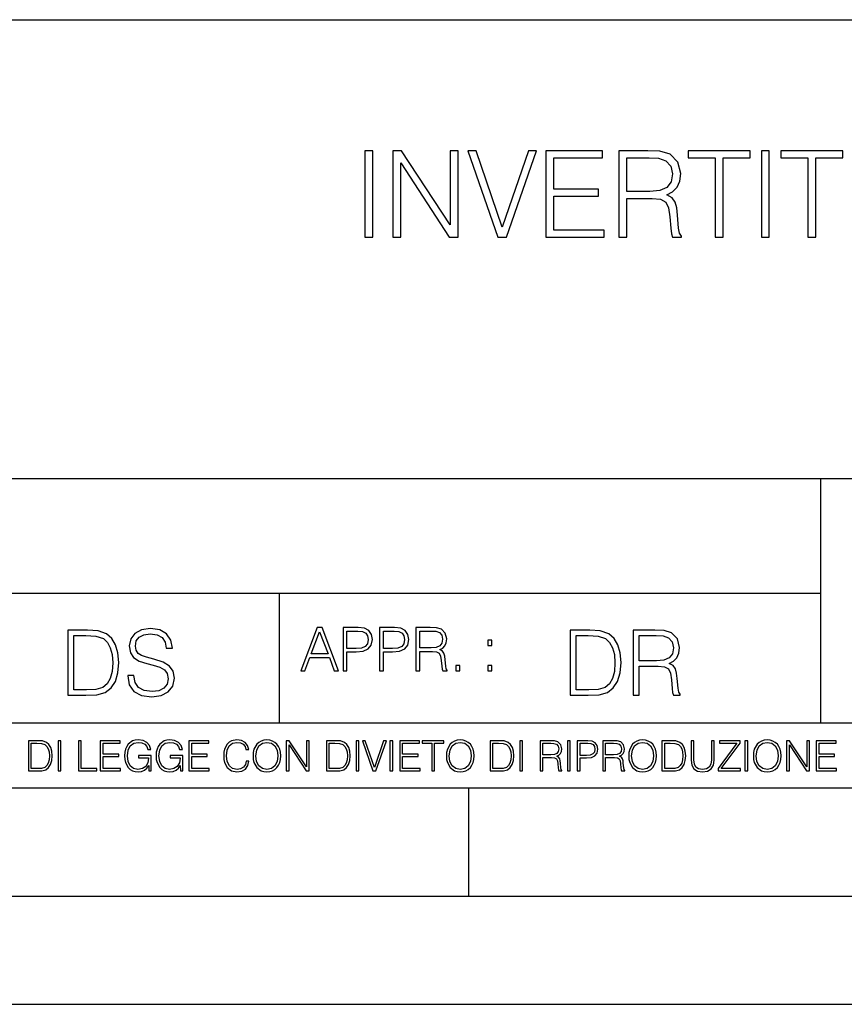
# Model space of a CAD drawing. Extents: x 0 to 420, y 0 to 297.
# Drawn here: x 293 to 331, y 0 to 46 of the extents above; entities that cross this region are included whole.
import ezdxf

# ---------------------------------------------------------------- set-up
doc = ezdxf.new("R2010")
doc.units = 0
doc.layers.get('0').update_dxf_attribs({"linetype": 'CONTINUOUS'})

msp = doc.modelspace()

# ---------------------------------------------------------------- linework, layer by layer
at = {"color": 7}
for p, q in [((234.999802, 45.500252), (410, 45.500252)), ((254.999802, 24.300249), (410, 24.300249)), ((329.999786, 13.00025), (329.999786, 24.300249)), ((234.999802, 19.00025), (329.999786, 19.00025)), ((304.999786, 13.00025), (304.999786, 19.00025)), ((234.999802, 13.00025), (410, 13.00025)), ((25.000401, 9.99976), (410, 9.99976)), ((234.999802, 10.00025), (410, 10.00025)), ((313.75, 4.99976), (313.75, 9.99976)), ((267.5, 4.99976), (415, 4.99976)), ((0, 0), (420, 0)), ((0, 0), (420, 0))]:
    msp.add_line(p, q, dxfattribs=at)
for points in [[(308.940887, 35.447609), (309.308075, 35.447609), (309.308075, 39.447609), (308.940887, 39.447609)], [(310.231567, 35.447609), (310.598755, 35.447609), (310.598755, 38.880154), (312.846313, 35.447609), (313.252441, 35.447609), (313.252441, 39.447609), (312.885254, 39.447609), (312.885254, 36.015064), (310.637695, 39.447609), (310.231567, 39.447609)], [(315.088318, 35.447609), (315.483307, 35.447609), (316.868561, 39.447609), (316.49585, 39.447609), (315.288605, 35.914925), (314.08136, 39.447609), (313.69751, 39.447609)], [(317.308075, 35.447609), (319.995148, 35.447609), (319.995148, 35.775841), (317.675262, 35.775841), (317.675262, 37.339127), (319.733673, 37.339127), (319.733673, 37.667358), (317.675262, 37.667358), (317.675262, 39.119377), (319.928375, 39.119377), (319.928375, 39.447609), (317.308075, 39.447609)], [(320.673859, 35.447609), (321.041046, 35.447609), (321.041046, 37.238987), (322.20932, 37.238987), (322.604309, 37.200043), (322.843536, 37.066525), (322.965942, 36.80505), (323.02713, 36.387802), (323.071625, 35.859291), (323.105011, 35.608944), (323.160645, 35.447609), (323.566772, 35.447609), (323.566772, 35.503242), (323.483307, 35.631199), (323.438812, 35.870419), (323.388733, 36.471252), (323.349792, 36.810612), (323.277466, 37.072086), (323.132843, 37.266804), (322.888031, 37.400322), (323.160645, 37.544968), (323.366486, 37.756371), (323.488892, 38.0401), (323.533386, 38.385021), (323.405426, 38.919098), (323.043823, 39.286274), (322.576508, 39.425354), (322.009033, 39.447609), (320.673859, 39.447609)], [(325.124481, 35.447609), (325.491669, 35.447609), (325.491669, 39.119377), (326.737823, 39.119377), (326.737823, 39.447609), (323.878296, 39.447609), (323.878296, 39.119377), (325.124481, 39.119377)], [(327.260773, 35.447609), (327.62796, 35.447609), (327.62796, 39.447609), (327.260773, 39.447609)], [(329.402649, 35.447609), (329.769836, 35.447609), (329.769836, 39.119377), (331.015991, 39.119377), (331.015991, 39.447609), (328.156464, 39.447609), (328.156464, 39.119377), (329.402649, 39.119377)], [(321.041046, 37.567219), (321.041046, 39.119377), (322.08136, 39.119377), (322.51532, 39.097122), (322.854675, 38.980293), (323.071625, 38.72438), (323.15509, 38.373894), (323.088318, 38.001156), (322.89917, 37.750809), (322.570923, 37.606163), (322.103638, 37.567219)], [(297.991638, 15.195244), (297.991638, 15.174381), (298.062561, 14.757135), (298.279541, 14.452546), (298.630005, 14.268957), (299.109833, 14.202198), (299.539612, 14.264785), (299.865051, 14.435856), (300.069519, 14.707066), (300.144623, 15.07007), (300.086212, 15.39135), (299.915131, 15.633352), (299.623047, 15.812768), (299.20163, 15.950459), (298.851166, 16.038082), (298.621674, 16.113186), (298.467285, 16.217497), (298.375488, 16.35936), (298.346283, 16.551294), (298.388, 16.789124), (298.521515, 16.96854), (298.738495, 17.077024), (299.034729, 17.11875), (299.343506, 17.072851), (299.577148, 16.943506), (299.719025, 16.734882), (299.773254, 16.451155), (300.057007, 16.451155), (299.981903, 16.835022), (299.781616, 17.122921), (299.468689, 17.302338), (299.047272, 17.364923), (298.634186, 17.302338), (298.325409, 17.13961), (298.129333, 16.885092), (298.062561, 16.559639), (298.11264, 16.242533), (298.262848, 16.021391), (298.517365, 15.862838), (298.880371, 15.746009), (299.164093, 15.675077), (299.47702, 15.574938), (299.694, 15.453937), (299.819153, 15.282866), (299.860901, 15.040863), (299.810822, 14.794687), (299.664795, 14.606927), (299.431122, 14.485926), (299.114014, 14.448374), (298.755188, 14.498443), (298.49231, 14.644479), (298.32959, 14.878137), (298.27536, 15.195244)], [(305.98587, 15.412767), (306.177826, 15.412767), (306.405914, 16.024729), (307.307159, 16.024729), (307.532471, 15.412767), (307.724396, 15.412767), (306.965027, 17.412767), (306.74527, 17.412767)], [(307.935822, 15.412767), (308.119385, 15.412767), (308.119385, 16.28064), (308.544983, 16.28064), (308.870453, 16.314018), (309.104095, 16.419722), (309.243195, 16.597746), (309.290466, 16.850876), (309.248749, 17.095661), (309.123566, 17.270905), (308.920502, 17.376606), (308.634003, 17.412767), (307.935822, 17.412767)], [(309.615906, 15.412767), (309.7995, 15.412767), (309.7995, 16.28064), (310.225098, 16.28064), (310.550537, 16.314018), (310.78421, 16.419722), (310.923279, 16.597746), (310.970581, 16.850876), (310.928864, 17.095661), (310.80368, 17.270905), (310.600616, 17.376606), (310.314117, 17.412767), (309.615906, 17.412767)], [(311.296021, 15.412767), (311.479614, 15.412767), (311.479614, 16.308456), (312.063751, 16.308456), (312.261261, 16.288984), (312.380859, 16.222225), (312.442078, 16.091488), (312.472656, 15.882865), (312.494934, 15.618608), (312.511597, 15.493435), (312.539429, 15.412767), (312.742493, 15.412767), (312.742493, 15.440584), (312.700775, 15.504561), (312.678497, 15.624172), (312.653473, 15.924589), (312.634003, 16.094269), (312.597839, 16.225006), (312.525513, 16.322365), (312.403137, 16.389124), (312.539429, 16.461447), (312.642334, 16.567148), (312.703552, 16.709013), (312.7258, 16.881474), (312.661804, 17.148512), (312.481018, 17.3321), (312.247345, 17.401642), (311.963623, 17.412767), (311.296021, 17.412767)], [(295.934601, 17.285646), (295.229462, 17.285646), (295.229462, 14.285647), (296.055603, 14.285647), (296.564636, 14.30651), (296.952698, 14.414993), (297.219727, 14.623617), (297.420013, 14.924034), (297.541016, 15.312073), (297.582733, 15.791906), (297.541016, 16.238359), (297.432526, 16.609709), (297.253113, 16.905952), (297.015259, 17.122921), (296.618896, 17.260612), (296.139069, 17.285646)], [(295.504852, 14.531822), (295.504852, 17.039473), (296.055603, 17.039473), (296.514587, 17.01861), (296.865051, 16.905952), (297.052826, 16.726538), (297.18634, 16.480362), (297.269806, 16.167427), (297.299011, 15.783561), (297.269806, 15.383005), (297.18634, 15.061726), (297.044464, 14.81555), (296.844208, 14.644479), (296.518738, 14.548512), (296.084808, 14.531822)], [(306.467102, 16.188845), (306.85376, 17.218052), (307.243195, 16.188845)], [(308.119385, 16.444756), (308.119385, 17.24865), (308.625641, 17.24865), (308.837067, 17.223616), (308.984497, 17.151293), (309.070709, 17.0289), (309.101318, 16.853657), (309.065155, 16.661724), (308.965027, 16.536551), (308.792542, 16.464228), (308.54776, 16.444756)], [(309.7995, 16.444756), (309.7995, 17.24865), (310.305756, 17.24865), (310.517181, 17.223616), (310.664612, 17.151293), (310.750824, 17.0289), (310.781433, 16.853657), (310.74527, 16.661724), (310.645142, 16.536551), (310.472656, 16.464228), (310.227875, 16.444756)], [(311.479614, 16.472572), (311.479614, 17.24865), (311.999786, 17.24865), (312.216766, 17.237524), (312.386444, 17.17911), (312.494934, 17.051155), (312.536652, 16.87591), (312.503265, 16.689541), (312.408691, 16.564367), (312.244568, 16.492044), (312.010925, 16.472572)], [(319.134583, 17.285646), (318.429443, 17.285646), (318.429443, 14.285647), (319.255585, 14.285647), (319.764618, 14.30651), (320.152679, 14.414993), (320.419708, 14.623617), (320.619995, 14.924034), (320.740997, 15.312073), (320.782715, 15.791906), (320.740997, 16.238359), (320.632507, 16.609709), (320.453094, 16.905952), (320.21524, 17.122921), (319.818878, 17.260612), (319.33905, 17.285646)], [(318.704834, 14.531822), (318.704834, 17.039473), (319.255585, 17.039473), (319.714569, 17.01861), (320.065033, 16.905952), (320.252808, 16.726538), (320.386322, 16.480362), (320.469788, 16.167427), (320.498993, 15.783561), (320.469788, 15.383005), (320.386322, 15.061726), (320.244446, 14.81555), (320.044189, 14.644479), (319.718719, 14.548512), (319.28479, 14.531822)], [(321.337646, 14.285647), (321.613037, 14.285647), (321.613037, 15.62918), (322.489258, 15.62918), (322.785492, 15.599973), (322.964905, 15.499834), (323.056702, 15.303728), (323.1026, 14.990793), (323.135986, 14.59441), (323.161011, 14.406649), (323.202728, 14.285647), (323.507324, 14.285647), (323.507324, 14.327372), (323.444733, 14.423339), (323.411346, 14.602755), (323.37381, 15.05338), (323.344604, 15.3079), (323.290344, 15.504006), (323.181885, 15.650043), (322.998291, 15.750181), (323.202728, 15.858665), (323.357117, 16.01722), (323.448914, 16.230015), (323.4823, 16.488707), (323.386322, 16.889263), (323.115112, 17.164646), (322.764618, 17.268957), (322.33905, 17.285646), (321.337646, 17.285646)], [(321.613037, 15.875355), (321.613037, 17.039473), (322.39328, 17.039473), (322.718719, 17.022781), (322.973236, 16.93516), (323.135986, 16.743227), (323.198547, 16.480362), (323.148499, 16.200808), (323.006622, 16.013046), (322.760468, 15.904562), (322.409973, 15.875355)], [(314.620087, 16.581057), (314.80368, 16.581057), (314.80368, 16.828623), (314.620087, 16.828623)], [(313.151398, 15.412767), (313.334961, 15.412767), (313.334961, 15.660334), (313.151398, 15.660334)], [(314.620087, 15.412767), (314.80368, 15.412767), (314.80368, 15.660334), (314.620087, 15.660334)], [(293.734528, 12.181828), (293.405457, 12.181828), (293.405457, 10.781829), (293.790985, 10.781829), (294.028534, 10.791565), (294.209625, 10.842191), (294.334259, 10.939548), (294.427704, 11.079742), (294.484192, 11.260827), (294.503662, 11.48475), (294.484192, 11.693094), (294.433563, 11.866391), (294.349823, 12.004639), (294.238831, 12.10589), (294.053864, 12.170146), (293.829926, 12.181828)], [(293.533966, 10.89671), (293.533966, 12.066947), (293.790985, 12.066947), (294.005188, 12.057211), (294.168732, 12.004639), (294.256348, 11.920911), (294.318665, 11.806029), (294.357605, 11.659993), (294.371246, 11.480855), (294.357605, 11.293929), (294.318665, 11.143998), (294.252472, 11.029117), (294.158997, 10.949284), (294.007141, 10.904499), (293.804626, 10.89671)], [(294.772369, 10.781829), (294.900879, 10.781829), (294.900879, 12.181828), (294.772369, 12.181828)], [(295.710876, 10.781829), (296.557892, 10.781829), (296.557892, 10.89671), (295.839386, 10.89671), (295.839386, 12.181828), (295.710876, 12.181828)], [(296.723389, 10.781829), (297.663879, 10.781829), (297.663879, 10.89671), (296.851898, 10.89671), (296.851898, 11.443859), (297.572357, 11.443859), (297.572357, 11.558742), (296.851898, 11.558742), (296.851898, 12.066947), (297.640503, 12.066947), (297.640503, 12.181828), (296.723389, 12.181828)], [(298.972351, 10.781829), (299.075562, 10.781829), (299.075562, 11.500327), (298.491394, 11.500327), (298.491394, 11.385445), (298.952881, 11.385445), (298.952881, 11.379603), (298.919769, 11.157629), (298.822418, 10.994068), (298.66861, 10.892817), (298.464142, 10.857768), (298.261658, 10.900605), (298.107819, 11.025223), (298.008514, 11.223831), (297.975403, 11.486697), (298.008514, 11.751509), (298.107819, 11.944277), (298.265533, 12.063053), (298.479736, 12.103943), (298.64328, 12.080577), (298.777649, 12.014374), (298.873047, 11.911175), (298.925629, 11.774875), (299.058044, 11.774875), (298.995728, 11.959854), (298.875, 12.100049), (298.699768, 12.187671), (298.477783, 12.218824), (298.339539, 12.205194), (298.214905, 12.168199), (298.016296, 12.02411), (297.942322, 11.918963), (297.887787, 11.794346), (297.852753, 11.64831), (297.843018, 11.48475), (297.852753, 11.319242), (297.885834, 11.173205), (298.010468, 10.939548), (298.100037, 10.853873), (298.209076, 10.793511), (298.331726, 10.756516), (298.470001, 10.742886), (298.627716, 10.764304), (298.765961, 10.818825), (298.876953, 10.908394), (298.95874, 11.029117)], [(300.430786, 10.781829), (300.533966, 10.781829), (300.533966, 11.500327), (299.949829, 11.500327), (299.949829, 11.385445), (300.411316, 11.385445), (300.411316, 11.379603), (300.378204, 11.157629), (300.280853, 10.994068), (300.127014, 10.892817), (299.922577, 10.857768), (299.720062, 10.900605), (299.566223, 11.025223), (299.466919, 11.223831), (299.433838, 11.486697), (299.466919, 11.751509), (299.566223, 11.944277), (299.723969, 12.063053), (299.938141, 12.103943), (300.101715, 12.080577), (300.236053, 12.014374), (300.331482, 11.911175), (300.384033, 11.774875), (300.516449, 11.774875), (300.454132, 11.959854), (300.333405, 12.100049), (300.158173, 12.187671), (299.936188, 12.218824), (299.797943, 12.205194), (299.67334, 12.168199), (299.474731, 12.02411), (299.400726, 11.918963), (299.346222, 11.794346), (299.311157, 11.64831), (299.301422, 11.48475), (299.311157, 11.319242), (299.344269, 11.173205), (299.468872, 10.939548), (299.558441, 10.853873), (299.66748, 10.793511), (299.790161, 10.756516), (299.928406, 10.742886), (300.086121, 10.764304), (300.224365, 10.818825), (300.335358, 10.908394), (300.417145, 11.029117)], [(300.818268, 10.781829), (301.758728, 10.781829), (301.758728, 10.89671), (300.946777, 10.89671), (300.946777, 11.443859), (301.667206, 11.443859), (301.667206, 11.558742), (300.946777, 11.558742), (300.946777, 12.066947), (301.735352, 12.066947), (301.735352, 12.181828), (300.818268, 12.181828)], [(303.464417, 11.239408), (303.425476, 11.077795), (303.33786, 10.957072), (303.207397, 10.88308), (303.039948, 10.857768), (302.837463, 10.898658), (302.685577, 11.019381), (302.588196, 11.21799), (302.555115, 11.486697), (302.588196, 11.751509), (302.683624, 11.944277), (302.833557, 12.063053), (303.036072, 12.103943), (303.19574, 12.080577), (303.322296, 12.014374), (303.409912, 11.909228), (303.450806, 11.772927), (303.577362, 11.772927), (303.53064, 11.955959), (303.419647, 12.096154), (303.252197, 12.185723), (303.036072, 12.218824), (302.782928, 12.168199), (302.677795, 12.107838), (302.588196, 12.02411), (302.465546, 11.794346), (302.432434, 11.64831), (302.422699, 11.48475), (302.432434, 11.317295), (302.465546, 11.171259), (302.586273, 10.937601), (302.779022, 10.791565), (303.032166, 10.742886), (303.256073, 10.777935), (303.427429, 10.873344), (303.540375, 11.029117), (303.591003, 11.239408)], [(303.777924, 11.480855), (303.787659, 11.315348), (303.822693, 11.171259), (303.951233, 10.939548), (304.153717, 10.793511), (304.27832, 10.756516), (304.418518, 10.742886), (304.556763, 10.756516), (304.681396, 10.793511), (304.792389, 10.853873), (304.885864, 10.939548), (304.959839, 11.044694), (305.014343, 11.171259), (305.047455, 11.315348), (305.061096, 11.480855), (305.049408, 11.644416), (305.014343, 11.788505), (304.959839, 11.91507), (304.885864, 12.022162), (304.792389, 12.10589), (304.681396, 12.166252), (304.556763, 12.205194), (304.418518, 12.218824), (304.27832, 12.205194), (304.153717, 12.166252), (304.044678, 12.10589), (303.951233, 12.022162), (303.822693, 11.788505), (303.787659, 11.642468)], [(303.910339, 11.480855), (303.947327, 11.741774), (304.050537, 11.938436), (304.212128, 12.061106), (304.418518, 12.103943), (304.626892, 12.061106), (304.78656, 11.938436), (304.891693, 11.74372), (304.92868, 11.480855), (304.891693, 11.216043), (304.78656, 11.021328), (304.626892, 10.898658), (304.418518, 10.857768), (304.210205, 10.898658), (304.050537, 11.021328), (303.945374, 11.216043)], [(305.312256, 10.781829), (305.440796, 10.781829), (305.440796, 11.98322), (306.227417, 10.781829), (306.369568, 10.781829), (306.369568, 12.181828), (306.241058, 12.181828), (306.241058, 10.980438), (305.454407, 12.181828), (305.312256, 12.181828)], [(307.498932, 12.181828), (307.169861, 12.181828), (307.169861, 10.781829), (307.555389, 10.781829), (307.792938, 10.791565), (307.97403, 10.842191), (308.098633, 10.939548), (308.192108, 11.079742), (308.248566, 11.260827), (308.268066, 11.48475), (308.248566, 11.693094), (308.197937, 11.866391), (308.114227, 12.004639), (308.003235, 12.10589), (307.818237, 12.170146), (307.59433, 12.181828)], [(307.29837, 10.89671), (307.29837, 12.066947), (307.555389, 12.066947), (307.769592, 12.057211), (307.933136, 12.004639), (308.020752, 11.920911), (308.083069, 11.806029), (308.122009, 11.659993), (308.135651, 11.480855), (308.122009, 11.293929), (308.083069, 11.143998), (308.016876, 11.029117), (307.923401, 10.949284), (307.771515, 10.904499), (307.569031, 10.89671)], [(308.536743, 10.781829), (308.665283, 10.781829), (308.665283, 12.181828), (308.536743, 12.181828)], [(309.317566, 10.781829), (309.455811, 10.781829), (309.940643, 12.181828), (309.810181, 12.181828), (309.387665, 10.94539), (308.965118, 12.181828), (308.83078, 12.181828)], [(310.104187, 10.781829), (310.232727, 10.781829), (310.232727, 12.181828), (310.104187, 12.181828)], [(310.555939, 10.781829), (311.496399, 10.781829), (311.496399, 10.89671), (310.684448, 10.89671), (310.684448, 11.443859), (311.404907, 11.443859), (311.404907, 11.558742), (310.684448, 11.558742), (310.684448, 12.066947), (311.473053, 12.066947), (311.473053, 12.181828), (310.555939, 12.181828)], [(312.03186, 10.781829), (312.1604, 10.781829), (312.1604, 12.066947), (312.596558, 12.066947), (312.596558, 12.181828), (311.595703, 12.181828), (311.595703, 12.066947), (312.03186, 12.066947)], [(312.709473, 11.480855), (312.719238, 11.315348), (312.754272, 11.171259), (312.882782, 10.939548), (313.085266, 10.793511), (313.2099, 10.756516), (313.350098, 10.742886), (313.488342, 10.756516), (313.612976, 10.793511), (313.723938, 10.853873), (313.817413, 10.939548), (313.891418, 11.044694), (313.945923, 11.171259), (313.979034, 11.315348), (313.992645, 11.480855), (313.980957, 11.644416), (313.945923, 11.788505), (313.891418, 11.91507), (313.817413, 12.022162), (313.723938, 12.10589), (313.612976, 12.166252), (313.488342, 12.205194), (313.350098, 12.218824), (313.2099, 12.205194), (313.085266, 12.166252), (312.976257, 12.10589), (312.882782, 12.022162), (312.754272, 11.788505), (312.719238, 11.642468)], [(312.841888, 11.480855), (312.878876, 11.741774), (312.982086, 11.938436), (313.143707, 12.061106), (313.350098, 12.103943), (313.558441, 12.061106), (313.718109, 11.938436), (313.823242, 11.74372), (313.86026, 11.480855), (313.823242, 11.216043), (313.718109, 11.021328), (313.558441, 10.898658), (313.350098, 10.857768), (313.141754, 10.898658), (312.982086, 11.021328), (312.876953, 11.216043)], [(315.059692, 12.181828), (314.730621, 12.181828), (314.730621, 10.781829), (315.11615, 10.781829), (315.353699, 10.791565), (315.53479, 10.842191), (315.659424, 10.939548), (315.752869, 11.079742), (315.809326, 11.260827), (315.828827, 11.48475), (315.809326, 11.693094), (315.758728, 11.866391), (315.674988, 12.004639), (315.563995, 12.10589), (315.379028, 12.170146), (315.15509, 12.181828)], [(314.859131, 10.89671), (314.859131, 12.066947), (315.11615, 12.066947), (315.330353, 12.057211), (315.493896, 12.004639), (315.581543, 11.920911), (315.643829, 11.806029), (315.68277, 11.659993), (315.696411, 11.480855), (315.68277, 11.293929), (315.643829, 11.143998), (315.577637, 11.029117), (315.484161, 10.949284), (315.332275, 10.904499), (315.129791, 10.89671)], [(316.097534, 10.781829), (316.226044, 10.781829), (316.226044, 12.181828), (316.097534, 12.181828)], [(317.036041, 10.781829), (317.164551, 10.781829), (317.164551, 11.408811), (317.573456, 11.408811), (317.7117, 11.395181), (317.795441, 11.348449), (317.838257, 11.256933), (317.85968, 11.110897), (317.875275, 10.925918), (317.886963, 10.838296), (317.906433, 10.781829), (318.048553, 10.781829), (318.048553, 10.8013), (318.019348, 10.846085), (318.003784, 10.929812), (317.986267, 11.140104), (317.972626, 11.258881), (317.947327, 11.350396), (317.896667, 11.418547), (317.811005, 11.465278), (317.906433, 11.515904), (317.978455, 11.589895), (318.021301, 11.6892), (318.036865, 11.809923), (317.992096, 11.99685), (317.86554, 12.125361), (317.701965, 12.17404), (317.503357, 12.181828), (317.036041, 12.181828)], [(317.164551, 11.523693), (317.164551, 12.066947), (317.528687, 12.066947), (317.680542, 12.059158), (317.799316, 12.018269), (317.875275, 11.928699), (317.90448, 11.806029), (317.881104, 11.67557), (317.814911, 11.587949), (317.700012, 11.537323), (317.536469, 11.523693)], [(318.305573, 10.781829), (318.434082, 10.781829), (318.434082, 12.181828), (318.305573, 12.181828)], [(318.757324, 10.781829), (318.885834, 10.781829), (318.885834, 11.389339), (319.183746, 11.389339), (319.41156, 11.412705), (319.575134, 11.486697), (319.672485, 11.611315), (319.705566, 11.788505), (319.676392, 11.959854), (319.588745, 12.082524), (319.446594, 12.156516), (319.246063, 12.181828), (318.757324, 12.181828)], [(318.885834, 11.504221), (318.885834, 12.066947), (319.240204, 12.066947), (319.388184, 12.049423), (319.491394, 11.998796), (319.551758, 11.913122), (319.573181, 11.790452), (319.547852, 11.656098), (319.477783, 11.568477), (319.357056, 11.517851), (319.185699, 11.504221)], [(319.933411, 10.781829), (320.06192, 10.781829), (320.06192, 11.408811), (320.470825, 11.408811), (320.60907, 11.395181), (320.69278, 11.348449), (320.735626, 11.256933), (320.75705, 11.110897), (320.772614, 10.925918), (320.784302, 10.838296), (320.803772, 10.781829), (320.945923, 10.781829), (320.945923, 10.8013), (320.916718, 10.846085), (320.901123, 10.929812), (320.883606, 11.140104), (320.869995, 11.258881), (320.844666, 11.350396), (320.794037, 11.418547), (320.708374, 11.465278), (320.803772, 11.515904), (320.875824, 11.589895), (320.91864, 11.6892), (320.934235, 11.809923), (320.889465, 11.99685), (320.762878, 12.125361), (320.599304, 12.17404), (320.400696, 12.181828), (319.933411, 12.181828)], [(320.06192, 11.523693), (320.06192, 12.066947), (320.426025, 12.066947), (320.577911, 12.059158), (320.696686, 12.018269), (320.772614, 11.928699), (320.801819, 11.806029), (320.778442, 11.67557), (320.71225, 11.587949), (320.597382, 11.537323), (320.433807, 11.523693)], [(321.132843, 11.480855), (321.142578, 11.315348), (321.177612, 11.171259), (321.306152, 10.939548), (321.508636, 10.793511), (321.63324, 10.756516), (321.773438, 10.742886), (321.911682, 10.756516), (322.036316, 10.793511), (322.147308, 10.853873), (322.240784, 10.939548), (322.314758, 11.044694), (322.369263, 11.171259), (322.402374, 11.315348), (322.416016, 11.480855), (322.404327, 11.644416), (322.369263, 11.788505), (322.314758, 11.91507), (322.240784, 12.022162), (322.147308, 12.10589), (322.036316, 12.166252), (321.911682, 12.205194), (321.773438, 12.218824), (321.63324, 12.205194), (321.508636, 12.166252), (321.399597, 12.10589), (321.306152, 12.022162), (321.177612, 11.788505), (321.142578, 11.642468)], [(321.265259, 11.480855), (321.302246, 11.741774), (321.405457, 11.938436), (321.567047, 12.061106), (321.773438, 12.103943), (321.981812, 12.061106), (322.141479, 11.938436), (322.246613, 11.74372), (322.2836, 11.480855), (322.246613, 11.216043), (322.141479, 11.021328), (321.981812, 10.898658), (321.773438, 10.857768), (321.565125, 10.898658), (321.405457, 11.021328), (321.300293, 11.216043)], [(322.996277, 12.181828), (322.667175, 12.181828), (322.667175, 10.781829), (323.052734, 10.781829), (323.290283, 10.791565), (323.471375, 10.842191), (323.595978, 10.939548), (323.689453, 11.079742), (323.745911, 11.260827), (323.765381, 11.48475), (323.745911, 11.693094), (323.695282, 11.866391), (323.611572, 12.004639), (323.50058, 12.10589), (323.315582, 12.170146), (323.091675, 12.181828)], [(322.795715, 10.89671), (322.795715, 12.066947), (323.052734, 12.066947), (323.266907, 12.057211), (323.430481, 12.004639), (323.518097, 11.920911), (323.580414, 11.806029), (323.619354, 11.659993), (323.632996, 11.480855), (323.619354, 11.293929), (323.580414, 11.143998), (323.514221, 11.029117), (323.420746, 10.949284), (323.26886, 10.904499), (323.066345, 10.89671)], [(324.014618, 12.181828), (324.014618, 11.282246), (324.047729, 11.046641), (324.147034, 10.877239), (324.312531, 10.777935), (324.546204, 10.742886), (324.777893, 10.777935), (324.94342, 10.877239), (325.044678, 11.046641), (325.079712, 11.282246), (325.079712, 12.181828), (324.951202, 12.181828), (324.951202, 11.29977), (324.927826, 11.103108), (324.855774, 10.964861), (324.731171, 10.88308), (324.546204, 10.857768), (324.359253, 10.88308), (324.23465, 10.964861), (324.164551, 11.103108), (324.143127, 11.29977), (324.143127, 12.181828)], [(325.25885, 10.781829), (326.298615, 10.781829), (326.298615, 10.89671), (325.410736, 10.89671), (326.285004, 12.070842), (326.285004, 12.181828), (325.325043, 12.181828), (325.325043, 12.066947), (326.125336, 12.066947), (325.25885, 10.900605)], [(326.499176, 10.781829), (326.627686, 10.781829), (326.627686, 12.181828), (326.499176, 12.181828)], [(326.890564, 11.480855), (326.900299, 11.315348), (326.935333, 11.171259), (327.063843, 10.939548), (327.266357, 10.793511), (327.390961, 10.756516), (327.531158, 10.742886), (327.669403, 10.756516), (327.794037, 10.793511), (327.905029, 10.853873), (327.998474, 10.939548), (328.072479, 11.044694), (328.126984, 11.171259), (328.160095, 11.315348), (328.173706, 11.480855), (328.162048, 11.644416), (328.126984, 11.788505), (328.072479, 11.91507), (327.998474, 12.022162), (327.905029, 12.10589), (327.794037, 12.166252), (327.669403, 12.205194), (327.531158, 12.218824), (327.390961, 12.205194), (327.266357, 12.166252), (327.157318, 12.10589), (327.063843, 12.022162), (326.935333, 11.788505), (326.900299, 11.642468)], [(327.022949, 11.480855), (327.059937, 11.741774), (327.163147, 11.938436), (327.324768, 12.061106), (327.531158, 12.103943), (327.739502, 12.061106), (327.89917, 11.938436), (328.004333, 11.74372), (328.041321, 11.480855), (328.004333, 11.216043), (327.89917, 11.021328), (327.739502, 10.898658), (327.531158, 10.857768), (327.322815, 10.898658), (327.163147, 11.021328), (327.058014, 11.216043)], [(328.424896, 10.781829), (328.553406, 10.781829), (328.553406, 11.98322), (329.340057, 10.781829), (329.482208, 10.781829), (329.482208, 12.181828), (329.353699, 12.181828), (329.353699, 10.980438), (328.567047, 12.181828), (328.424896, 12.181828)], [(329.795715, 10.781829), (330.736176, 10.781829), (330.736176, 10.89671), (329.924225, 10.89671), (329.924225, 11.443859), (330.644653, 11.443859), (330.644653, 11.558742), (329.924225, 11.558742), (329.924225, 12.066947), (330.712799, 12.066947), (330.712799, 12.181828), (329.795715, 12.181828)]]:
    msp.add_lwpolyline(points, close=True, dxfattribs=at)

doc.saveas('drawing.dxf')
